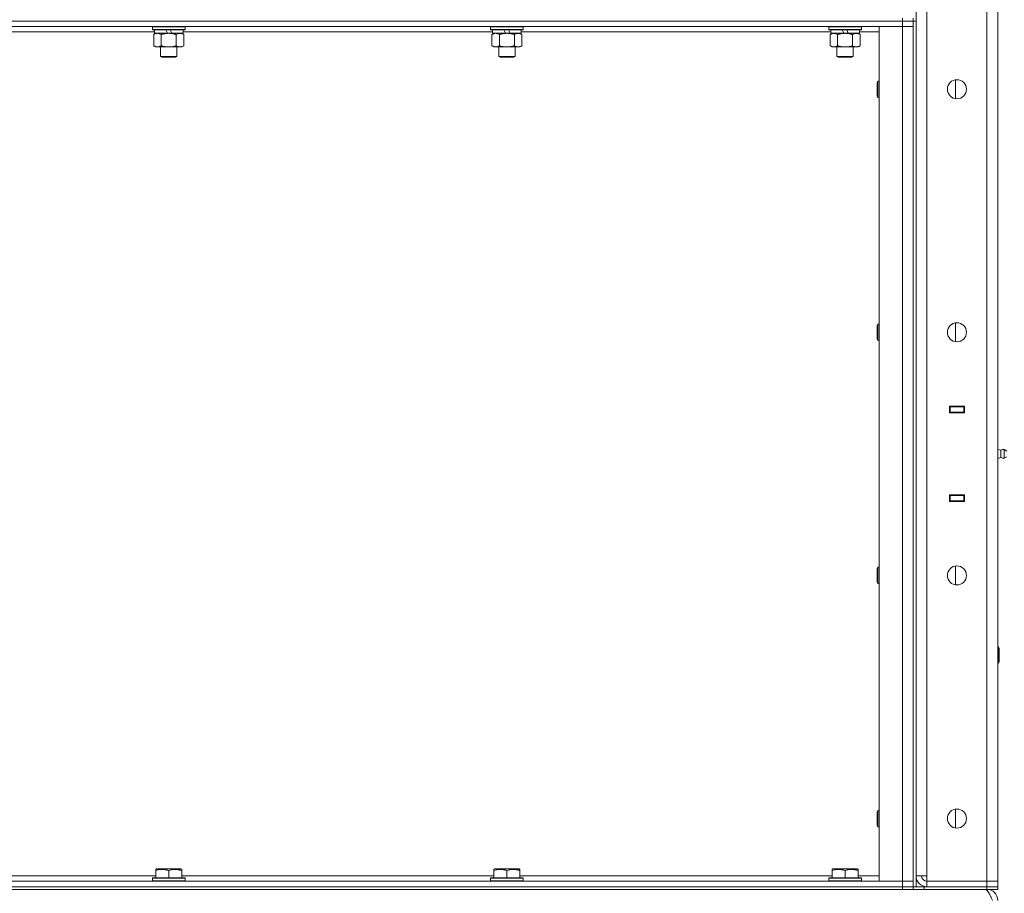
# Model space of a CAD drawing. Units: millimetres. Extents: x -39 to 22033, y -7 to 14850.
# Drawn here: x 10471 to 11193, y 9693 to 10334 of the extents above; entities that cross this region are included whole.
import ezdxf

# ---------------------------------------------------------------- set-up
doc = ezdxf.new("R2010")
doc.units = ezdxf.units.MM
doc.linetypes.add('K5LT_THIN', pattern=[0])
doc.layers.add('R', color=1, linetype='Continuous', true_color=0xff0000)
doc.layers.add('WELDING', color=7, linetype='Continuous', true_color=0xffffff)

msp = doc.modelspace()

# ---------------------------------------------------------------- linework, layer by layer
at = {"layer": 'R', "color": 7, "linetype": 'K5LT_THIN', "lineweight": 18}
for p, q in [((11128.4, 9705.95), (11128.4, 11598.95)), ((11136.4, 11598.95), (11136.4, 9705.95)), ((11180.4, 9701.95), (11180.4, 11602.95)), ((11188.4, 11602.95), (11188.4, 9701.95)), ((11118.4, 10332.95), (9794.4, 10332.95)), ((9794.4, 10332.95), (11118.4, 10332.95)), ((11118.4, 10332.95), (11118.4, 10334.95)), ((11118.4, 10332.95), (11126.4, 10332.95)), ((11118.4, 10332.95), (11118.4, 10328.95)), ((11126.4, 10332.95), (11118.4, 10332.95)), ((11126.4, 10332.95), (11126.4, 10334.95)), ((11126.4, 10332.95), (11126.4, 9697.95)), ((11126.4, 10332.95), (11128.4, 10332.95)), ((11126.4, 10332.95), (11126.4, 10328.95)), ((11128.4, 10332.95), (11128.4, 9697.95)), ((11118.4, 10328.95), (9794.4, 10328.95)), ((10568.4, 10328.65), (10568.57, 10328.95)), ((10568.4, 10328.65), (10568.4, 10326.75)), ((10592.4, 10328.65), (10568.4, 10328.65)), ((10592.4, 10326.75), (10568.4, 10326.75)), ((10568.4, 10326.75), (10568.57, 10326.45)), ((10592.23, 10326.45), (10568.57, 10326.45)), ((10569.9, 10326.45), (10569.9, 10323.95)), ((10579.39, 10323.95), (10578.22, 10326.45)), ((10582.7, 10323.95), (10581.53, 10326.45)), ((10590.9, 10326.45), (10590.9, 10323.95)), ((10592.4, 10328.65), (10592.23, 10328.95)), ((10592.4, 10326.75), (10592.23, 10326.45)), ((10592.4, 10328.65), (10592.4, 10326.75)), ((10816.4, 10328.65), (10816.57, 10328.95)), ((10816.4, 10328.65), (10816.4, 10326.75)), ((10840.4, 10328.65), (10816.4, 10328.65)), ((10840.4, 10326.75), (10816.4, 10326.75)), ((10816.4, 10326.75), (10816.57, 10326.45)), ((10840.23, 10326.45), (10816.57, 10326.45)), ((10817.9, 10326.45), (10817.9, 10323.95)), ((10827.39, 10323.95), (10826.22, 10326.45)), ((10830.7, 10323.95), (10829.53, 10326.45)), ((10838.9, 10326.45), (10838.9, 10323.95)), ((10840.4, 10328.65), (10840.23, 10328.95)), ((10840.4, 10326.75), (10840.23, 10326.45)), ((10840.4, 10328.65), (10840.4, 10326.75)), ((11064.4, 10328.65), (11064.57, 10328.95)), ((11064.4, 10328.65), (11064.4, 10326.75)), ((11088.4, 10328.65), (11064.4, 10328.65)), ((11088.4, 10326.75), (11064.4, 10326.75)), ((11064.4, 10326.75), (11064.57, 10326.45)), ((11088.23, 10326.45), (11064.57, 10326.45)), ((11065.9, 10326.45), (11065.9, 10323.95)), ((11075.39, 10323.95), (11074.22, 10326.45)), ((11078.7, 10323.95), (11077.53, 10326.45)), ((11086.9, 10326.45), (11086.9, 10323.95)), ((11088.4, 10328.65), (11088.23, 10328.95)), ((11088.4, 10326.75), (11088.23, 10326.45)), ((11088.4, 10328.65), (11088.4, 10326.75)), ((11101.4, 10328.95), (11118.4, 10328.95)), ((11101.4, 9701.95), (11101.4, 10328.95)), ((11118.4, 10328.95), (11126.4, 10328.95)), ((11126.4, 10328.95), (11118.4, 10328.95)), ((11118.4, 9701.95), (11118.4, 10328.95)), ((11126.4, 10328.95), (11126.4, 9701.95)), ((10569.9, 10324.95), (10342.9, 10324.95)), ((10569.43, 10323.1), (10570.9, 10323.95)), ((10569.43, 10323.1), (10569.43, 10314.8)), ((10579.39, 10323.95), (10569.9, 10323.95)), ((10574.92, 10323.1), (10574.92, 10314.8)), ((10579.39, 10323.95), (10580.4, 10323.95)), ((10580.4, 10323.95), (10582.7, 10323.95)), ((10590.9, 10323.95), (10582.7, 10323.95)), ((10585.88, 10323.1), (10585.88, 10314.8)), ((10591.37, 10323.1), (10589.9, 10323.95)), ((10817.9, 10324.95), (10590.9, 10324.95)), ((10591.37, 10323.1), (10591.37, 10314.8)), ((10817.43, 10323.1), (10818.9, 10323.95)), ((10817.43, 10323.1), (10817.43, 10314.8)), ((10827.39, 10323.95), (10817.9, 10323.95)), ((10822.92, 10323.1), (10822.92, 10314.8)), ((10827.39, 10323.95), (10828.4, 10323.95)), ((10828.4, 10323.95), (10830.7, 10323.95)), ((10838.9, 10323.95), (10830.7, 10323.95)), ((10833.88, 10323.1), (10833.88, 10314.8)), ((10839.37, 10323.1), (10837.9, 10323.95)), ((11065.9, 10324.95), (10838.9, 10324.95)), ((10839.37, 10323.1), (10839.37, 10314.8)), ((11065.43, 10323.1), (11066.9, 10323.95)), ((11065.43, 10323.1), (11065.43, 10314.8)), ((11075.39, 10323.95), (11065.9, 10323.95)), ((11070.92, 10323.1), (11070.92, 10314.8)), ((11075.39, 10323.95), (11076.4, 10323.95)), ((11076.4, 10323.95), (11078.7, 10323.95)), ((11086.9, 10323.95), (11078.7, 10323.95)), ((11081.88, 10323.1), (11081.88, 10314.8)), ((11087.37, 10323.1), (11085.9, 10323.95)), ((11101.4, 10324.95), (11086.9, 10324.95)), ((11087.37, 10323.1), (11087.37, 10314.8)), ((10569.43, 10314.8), (10570.9, 10313.95)), ((10572.17, 10313.95), (10570.9, 10313.95)), ((10589.9, 10313.95), (10572.17, 10313.95)), ((10574.4, 10313.95), (10574.4, 10307.03)), ((10586.4, 10313.95), (10586.4, 10307.03)), ((10591.37, 10314.8), (10589.9, 10313.95)), ((10817.43, 10314.8), (10818.9, 10313.95)), ((10820.17, 10313.95), (10818.9, 10313.95)), ((10837.9, 10313.95), (10820.17, 10313.95)), ((10822.4, 10313.95), (10822.4, 10307.03)), ((10834.4, 10313.95), (10834.4, 10307.03)), ((10839.37, 10314.8), (10837.9, 10313.95)), ((11065.43, 10314.8), (11066.9, 10313.95)), ((11068.17, 10313.95), (11066.9, 10313.95)), ((11085.9, 10313.95), (11068.17, 10313.95)), ((11070.4, 10313.95), (11070.4, 10307.03)), ((11082.4, 10313.95), (11082.4, 10307.03)), ((11087.37, 10314.8), (11085.9, 10313.95)), ((10586.4, 10307.03), (10574.4, 10307.03)), ((10574.4, 10307.03), (10575.4, 10306.45)), ((10585.4, 10306.45), (10575.4, 10306.45)), ((10586.4, 10307.03), (10585.4, 10306.45)), ((10834.4, 10307.03), (10822.4, 10307.03)), ((10822.4, 10307.03), (10823.4, 10306.45)), ((10833.4, 10306.45), (10823.4, 10306.45)), ((10834.4, 10307.03), (10833.4, 10306.45)), ((11082.4, 10307.03), (11070.4, 10307.03)), ((11070.4, 10307.03), (11071.4, 10306.45)), ((11081.4, 10306.45), (11071.4, 10306.45)), ((11082.4, 10307.03), (11081.4, 10306.45)), ((11157.4, 10276.02), (11157.4, 10289.88)), ((11100.48, 10288.95), (11099.9, 10287.95)), ((11099.9, 10277.95), (11099.9, 10287.95)), ((11101.4, 10288.95), (11100.48, 10288.95)), ((11100.48, 10276.95), (11100.48, 10288.95)), ((11100.48, 10276.95), (11099.9, 10277.95)), ((11101.4, 10276.95), (11100.48, 10276.95)), ((11100.48, 10110.62), (11099.9, 10109.62)), ((11099.9, 10099.62), (11099.9, 10109.62)), ((11101.4, 10110.62), (11100.48, 10110.62)), ((11100.48, 10098.62), (11100.48, 10110.62)), ((11157.4, 10097.69), (11157.4, 10111.54)), ((11100.48, 10098.62), (11099.9, 10099.62)), ((11101.4, 10098.62), (11100.48, 10098.62)), ((11152.9, 10045.45), (11152.9, 10050.45)), ((11152.9, 10050.45), (11163.9, 10050.45)), ((11152.9, 10049.95), (11153.4, 10049.95)), ((11152.9, 10045.95), (11153.4, 10045.95)), ((11163.9, 10045.45), (11152.9, 10045.45)), ((11153.4, 10049.95), (11153.4, 10045.95)), ((11163.4, 10049.95), (11153.4, 10049.95)), ((11153.4, 10045.95), (11163.4, 10045.95)), ((11154.4, 10045.45), (11154.4, 10045.95)), ((11161.07, 10050.45), (11161.07, 10049.95)), ((11161.07, 10045.95), (11161.07, 10045.45)), ((11161.4, 10050.45), (11161.4, 10049.95)), ((11161.4, 10045.95), (11161.4, 10045.45)), ((11163.4, 10050.45), (11163.4, 10049.95)), ((11163.4, 10049.95), (11163.9, 10049.95)), ((11163.4, 10045.95), (11163.4, 10049.95)), ((11163.4, 10045.95), (11163.9, 10045.95)), ((11163.4, 10045.95), (11163.4, 10045.45)), ((11163.9, 10050.45), (11163.9, 10045.45)), ((11188.4, 10045.95), (11188.4, 10049.95)), ((11190.65, 10018.09), (11188.4, 10018.78)), ((11190.65, 10018.09), (11190.65, 10012.81)), ((11190.65, 10016.77), (11190.65, 10018.09)), ((11190.65, 10012.81), (11190.65, 10016.77)), ((11193.13, 10018.64), (11193.13, 10012.26)), ((11193.13, 10018.64), (11194.9, 10017.55)), ((11193.13, 10018.64), (11193.13, 10012.26)), ((11193.13, 10018.64), (11194.9, 10017.55)), ((11190.65, 10012.81), (11188.4, 10012.11)), ((11193.13, 10012.26), (11194.9, 10013.35)), ((11152.9, 9980.45), (11152.9, 9985.45)), ((11152.9, 9985.45), (11163.9, 9985.45)), ((11153.4, 9984.95), (11152.9, 9984.95)), ((11153.4, 9980.95), (11152.9, 9980.95)), ((11163.9, 9980.45), (11152.9, 9980.45)), ((11153.4, 9984.95), (11153.4, 9980.95)), ((11163.4, 9984.95), (11153.4, 9984.95)), ((11153.4, 9980.95), (11163.4, 9980.95)), ((11154.4, 9984.95), (11154.4, 9985.45)), ((11161.07, 9985.45), (11161.07, 9984.95)), ((11161.07, 9980.95), (11161.07, 9980.45)), ((11161.4, 9985.45), (11161.4, 9984.95)), ((11161.4, 9980.95), (11161.4, 9980.45)), ((11163.4, 9985.45), (11163.4, 9984.95)), ((11163.9, 9984.95), (11163.4, 9984.95)), ((11163.4, 9980.95), (11163.4, 9984.95)), ((11163.9, 9980.95), (11163.4, 9980.95)), ((11163.4, 9980.95), (11163.4, 9980.45)), ((11163.9, 9985.45), (11163.9, 9980.45)), ((11188.4, 9984.95), (11188.4, 9980.95)), ((11100.48, 9932.28), (11099.9, 9931.28)), ((11099.9, 9921.28), (11099.9, 9931.28)), ((11101.4, 9932.28), (11100.48, 9932.28)), ((11100.48, 9920.28), (11100.48, 9932.28)), ((11157.4, 9919.35), (11157.4, 9933.21)), ((11100.48, 9920.28), (11099.9, 9921.28)), ((11101.4, 9920.28), (11100.48, 9920.28)), ((11188.4, 9873.95), (11188.82, 9873.95)), ((11188.82, 9873.95), (11189.4, 9872.95)), ((11188.82, 9873.95), (11188.82, 9861.95)), ((11189.4, 9872.95), (11189.4, 9862.95)), ((11188.4, 9861.95), (11188.82, 9861.95)), ((11188.82, 9861.95), (11189.4, 9862.95)), ((11157.4, 9741.02), (11157.4, 9754.88)), ((11100.48, 9753.95), (11099.9, 9752.95)), ((11099.9, 9742.95), (11099.9, 9752.95)), ((11101.4, 9753.95), (11100.48, 9753.95)), ((11100.48, 9741.95), (11100.48, 9753.95)), ((11100.48, 9741.95), (11099.9, 9742.95)), ((11101.4, 9741.95), (11100.48, 9741.95)), ((10341.9, 9705.95), (10570.9, 9705.95)), ((10568.4, 9704.15), (10568.57, 9704.45)), ((10592.23, 9704.45), (10568.57, 9704.45)), ((10570.9, 9710.64), (10571.43, 9710.95)), ((10570.9, 9709.8), (10570.9, 9710.64)), ((10570.9, 9709.8), (10570.9, 9704.45)), ((10589.37, 9710.95), (10571.43, 9710.95)), ((10580.4, 9709.8), (10580.4, 9704.45)), ((10589.9, 9710.64), (10589.37, 9710.95)), ((10589.9, 9710.64), (10589.9, 9709.8)), ((10589.9, 9709.8), (10589.9, 9704.45)), ((10589.9, 9705.95), (10818.9, 9705.95)), ((10592.4, 9704.15), (10592.23, 9704.45)), ((10816.4, 9704.15), (10816.57, 9704.45)), ((10840.23, 9704.45), (10816.57, 9704.45)), ((10818.9, 9710.64), (10819.43, 9710.95)), ((10818.9, 9709.8), (10818.9, 9710.64)), ((10818.9, 9709.8), (10818.9, 9704.45)), ((10837.37, 9710.95), (10819.43, 9710.95)), ((10828.4, 9709.8), (10828.4, 9704.45)), ((10837.9, 9710.64), (10837.37, 9710.95)), ((10837.9, 9710.64), (10837.9, 9709.8)), ((10837.9, 9709.8), (10837.9, 9704.45)), ((10837.9, 9705.95), (11066.9, 9705.95)), ((10840.4, 9704.15), (10840.23, 9704.45)), ((11064.4, 9704.15), (11064.57, 9704.45)), ((11088.23, 9704.45), (11064.57, 9704.45)), ((11066.9, 9710.64), (11067.43, 9710.95)), ((11066.9, 9709.8), (11066.9, 9710.64)), ((11066.9, 9709.8), (11066.9, 9704.45)), ((11085.37, 9710.95), (11067.43, 9710.95)), ((11076.4, 9709.8), (11076.4, 9704.45)), ((11085.9, 9710.64), (11085.37, 9710.95)), ((11085.9, 9710.64), (11085.9, 9709.8)), ((11085.9, 9709.8), (11085.9, 9704.45)), ((11085.9, 9705.95), (11101.4, 9705.95)), ((11088.4, 9704.15), (11088.23, 9704.45)), ((11136.4, 9705.95), (11128.4, 9705.95)), ((11136.4, 9701.95), (11136.4, 9705.95)), ((9794.4, 9701.95), (11118.4, 9701.95)), ((9794.4, 9697.95), (11118.4, 9697.95)), ((9794.4, 9697.95), (11118.4, 9697.95)), ((10568.4, 9704.15), (10568.4, 9702.25)), ((10592.4, 9704.15), (10568.4, 9704.15)), ((10592.4, 9702.25), (10568.4, 9702.25)), ((10568.4, 9702.25), (10568.57, 9701.95)), ((10592.4, 9702.25), (10592.23, 9701.95)), ((10592.4, 9704.15), (10592.4, 9702.25)), ((10816.4, 9704.15), (10816.4, 9702.25)), ((10840.4, 9704.15), (10816.4, 9704.15)), ((10840.4, 9702.25), (10816.4, 9702.25)), ((10816.4, 9702.25), (10816.57, 9701.95)), ((10840.4, 9702.25), (10840.23, 9701.95)), ((10840.4, 9704.15), (10840.4, 9702.25)), ((11064.4, 9704.15), (11064.4, 9702.25)), ((11088.4, 9704.15), (11064.4, 9704.15)), ((11088.4, 9702.25), (11064.4, 9702.25)), ((11064.4, 9702.25), (11064.57, 9701.95)), ((11088.4, 9702.25), (11088.23, 9701.95)), ((11088.4, 9704.15), (11088.4, 9702.25)), ((11118.4, 9701.95), (11101.4, 9701.95)), ((11126.4, 9701.95), (11118.4, 9701.95)), ((11118.4, 9701.95), (11126.4, 9701.95)), ((11118.4, 9697.95), (11118.4, 9701.95)), ((11126.4, 9697.95), (11118.4, 9697.95)), ((11118.4, 9697.95), (11126.4, 9697.95)), ((11118.4, 9695.95), (11118.4, 9697.95)), ((11126.4, 9697.95), (11126.4, 9701.95)), ((11126.4, 9695.95), (11126.4, 9697.95)), ((11126.4, 9697.95), (11126.4, 9695.95)), ((11126.4, 9697.95), (11134.4, 9697.95)), ((11134.4, 9697.95), (11180.4, 9697.95)), ((11134.4, 9697.95), (11134.4, 9695.95)), ((11180.4, 9701.95), (11136.4, 9701.95)), ((11136.4, 9697.95), (11136.4, 9701.95)), ((11136.4, 9701.95), (11180.4, 9701.95)), ((11136.4, 9697.95), (11180.4, 9697.95)), ((11180.4, 9701.95), (11188.4, 9701.95)), ((11180.4, 9697.95), (11180.4, 9701.95)), ((11188.4, 9701.95), (11180.4, 9701.95)), ((11180.4, 9697.95), (11188.4, 9697.95)), ((11180.4, 9695.95), (11180.4, 9697.95)), ((11188.4, 9697.95), (11180.4, 9697.95)), ((11188.4, 9697.95), (11188.4, 9701.95)), ((11188.4, 9695.95), (11188.4, 9697.95)), ((9794.4, 9695.95), (11118.4, 9695.95)), ((11126.4, 9695.95), (11118.4, 9695.95)), ((11134.4, 9695.95), (11126.4, 9695.95)), ((11134.4, 9695.95), (11180.4, 9695.95)), ((11188.4, 9695.95), (11180.4, 9695.95)), ((11180.4, 9695.27), (11180.4, 9695.95))]:
    msp.add_line(p, q, dxfattribs=at)
for centre in [(11158.4, 10282.95), (11158.4, 10104.62), (11158.4, 9926.28), (11158.4, 9747.95)]:
    msp.add_circle(centre, 7, dxfattribs=at)
for centre, radius, start, end in [((11192.54, 10015.45), 3.25, 79.56071, 125.6154), ((11192.54, 10015.45), 3.25, 234.3846, 280.43929), ((11136.4, 9705.95), 8, 180, 270), ((11136.4, 9705.95), 4, 180, 270), ((11180.4, 9687.95), 8, 0, 90)]:
    msp.add_arc(centre, radius, start, end, dxfattribs=at)
at = {"layer": 'WELDING', "color": 7, "linetype": 'K5LT_THIN', "lineweight": 18}
for p, q in [((10569.78, 10323.3), (10569.43, 10323.1)), ((10570.69, 10323.69), (10569.78, 10323.3)), ((10571.61, 10323.91), (10570.69, 10323.69)), ((10572.17, 10323.95), (10571.61, 10323.91)), ((10586.42, 10323.39), (10585.88, 10323.1)), ((10587.33, 10323.75), (10586.42, 10323.39)), ((10588.25, 10323.93), (10587.33, 10323.75)), ((10588.63, 10323.95), (10588.25, 10323.93))]:
    msp.add_line(p, q, dxfattribs=at)
for points, knots in [([(10574.92, 10323.1), (10574.58, 10323.29), (10574.09, 10323.54), (10573.45, 10323.76), (10573.04, 10323.87), (10572.61, 10323.93), (10572.33, 10323.95), (10572.17, 10323.95)], [0, 0, 0, 0, 3.005828, 4.318193, 5.5895, 6.632109, 8, 8, 8, 8]), ([(10580.4, 10323.95), (10580.22, 10323.95), (10579.85, 10323.94), (10579.3, 10323.92), (10578.75, 10323.87), (10578.26, 10323.81), (10577.9, 10323.76), (10577.67, 10323.73), (10577.5, 10323.7), (10577.32, 10323.67), (10577.15, 10323.64), (10576.98, 10323.61), (10576.79, 10323.57), (10576.57, 10323.52), (10576.25, 10323.45), (10575.94, 10323.37), (10575.62, 10323.29), (10575.39, 10323.23), (10575.15, 10323.17), (10574.99, 10323.12), (10574.92, 10323.1)], [0, 0, 0, 0, 0.426692, 0.853385, 1.280077, 1.70677, 1.976977, 2.112081, 2.247185, 2.382289, 2.517392, 2.652496, 2.7876, 2.975699, 3.163798, 3.539996, 3.728096, 3.916195, 4.104294, 4.292393, 4.292393, 4.292393, 4.292393]), ([(10585.88, 10323.1), (10585.82, 10323.12), (10585.7, 10323.15), (10585.52, 10323.2), (10585.33, 10323.25), (10585.09, 10323.32), (10584.78, 10323.4), (10584.44, 10323.48), (10584.13, 10323.54), (10583.85, 10323.6), (10583.62, 10323.64), (10583.44, 10323.68), (10583.23, 10323.71), (10582.94, 10323.76), (10582.58, 10323.81), (10582.21, 10323.85), (10581.73, 10323.9), (10581.24, 10323.93), (10580.76, 10323.95), (10580.52, 10323.95), (10580.4, 10323.95)], [0, 0, 0, 0, 0.14736, 0.294719, 0.442079, 0.589439, 0.884158, 1.178877, 1.396237, 1.613598, 1.830958, 1.939638, 2.048318, 2.328827, 2.609337, 2.889846, 3.170356, 3.731374, 4.011884, 4.292393, 4.292393, 4.292393, 4.292393]), ([(10591.37, 10323.1), (10591.08, 10323.27), (10590.65, 10323.49), (10590.08, 10323.7), (10589.7, 10323.82), (10589.34, 10323.89), (10588.98, 10323.94), (10588.75, 10323.95), (10588.63, 10323.95)], [0, 0, 0, 0, 2.905563, 4.375924, 5.511195, 6.679161, 7.850161, 9, 9, 9, 9]), ([(10820.17, 10323.95), (10819.99, 10323.95), (10819.67, 10323.93), (10819.18, 10323.84), (10818.66, 10323.69), (10818.06, 10323.44), (10817.63, 10323.22), (10817.43, 10323.1)], [0, 0, 0, 0, 1.597458, 2.676777, 4.235764, 6.182879, 8, 8, 8, 8]), ([(10822.92, 10323.1), (10822.58, 10323.29), (10822.09, 10323.54), (10821.45, 10323.76), (10821.04, 10323.87), (10820.61, 10323.93), (10820.33, 10323.95), (10820.17, 10323.95)], [0, 0, 0, 0, 3.005828, 4.318193, 5.5895, 6.632109, 8, 8, 8, 8]), ([(10828.4, 10323.95), (10828.22, 10323.95), (10827.85, 10323.94), (10827.3, 10323.92), (10826.75, 10323.87), (10826.26, 10323.81), (10825.9, 10323.76), (10825.67, 10323.73), (10825.5, 10323.7), (10825.32, 10323.67), (10825.15, 10323.64), (10824.98, 10323.61), (10824.79, 10323.57), (10824.57, 10323.52), (10824.25, 10323.45), (10823.94, 10323.37), (10823.62, 10323.29), (10823.39, 10323.23), (10823.15, 10323.17), (10822.99, 10323.12), (10822.92, 10323.1)], [0, 0, 0, 0, 0.426692, 0.853385, 1.280077, 1.70677, 1.976977, 2.112081, 2.247185, 2.382289, 2.517392, 2.652496, 2.7876, 2.975699, 3.163798, 3.539996, 3.728096, 3.916195, 4.104294, 4.292393, 4.292393, 4.292393, 4.292393]), ([(10833.88, 10323.1), (10833.82, 10323.12), (10833.7, 10323.15), (10833.52, 10323.2), (10833.33, 10323.25), (10833.09, 10323.32), (10832.78, 10323.4), (10832.44, 10323.48), (10832.13, 10323.54), (10831.85, 10323.6), (10831.62, 10323.64), (10831.44, 10323.68), (10831.23, 10323.71), (10830.94, 10323.76), (10830.58, 10323.81), (10830.21, 10323.85), (10829.73, 10323.9), (10829.24, 10323.93), (10828.76, 10323.95), (10828.52, 10323.95), (10828.4, 10323.95)], [0, 0, 0, 0, 0.14736, 0.294719, 0.442079, 0.589439, 0.884158, 1.178877, 1.396237, 1.613598, 1.830958, 1.939638, 2.048318, 2.328827, 2.609337, 2.889846, 3.170356, 3.731374, 4.011884, 4.292393, 4.292393, 4.292393, 4.292393]), ([(10836.63, 10323.95), (10836.5, 10323.95), (10836.25, 10323.94), (10835.88, 10323.89), (10835.52, 10323.81), (10835.05, 10323.67), (10834.51, 10323.44), (10834.09, 10323.22), (10833.88, 10323.1)], [0, 0, 0, 0, 1.192024, 2.404251, 3.60809, 4.765234, 6.955738, 9, 9, 9, 9]), ([(10839.37, 10323.1), (10839.08, 10323.27), (10838.65, 10323.49), (10838.08, 10323.7), (10837.7, 10323.82), (10837.34, 10323.89), (10836.98, 10323.94), (10836.75, 10323.95), (10836.63, 10323.95)], [0, 0, 0, 0, 2.905563, 4.375924, 5.511195, 6.679161, 7.850161, 9, 9, 9, 9]), ([(11068.17, 10323.95), (11067.99, 10323.95), (11067.67, 10323.93), (11067.18, 10323.84), (11066.66, 10323.69), (11066.06, 10323.44), (11065.63, 10323.22), (11065.43, 10323.1)], [0, 0, 0, 0, 1.597458, 2.676777, 4.235764, 6.182879, 8, 8, 8, 8]), ([(11070.92, 10323.1), (11070.58, 10323.29), (11070.09, 10323.54), (11069.45, 10323.76), (11069.04, 10323.87), (11068.61, 10323.93), (11068.33, 10323.95), (11068.17, 10323.95)], [0, 0, 0, 0, 3.005828, 4.318193, 5.5895, 6.632109, 8, 8, 8, 8]), ([(11076.4, 10323.95), (11076.22, 10323.95), (11075.85, 10323.94), (11075.3, 10323.92), (11074.75, 10323.87), (11074.26, 10323.81), (11073.9, 10323.76), (11073.67, 10323.73), (11073.5, 10323.7), (11073.32, 10323.67), (11073.15, 10323.64), (11072.98, 10323.61), (11072.79, 10323.57), (11072.57, 10323.52), (11072.25, 10323.45), (11071.94, 10323.37), (11071.62, 10323.29), (11071.39, 10323.23), (11071.15, 10323.17), (11070.99, 10323.12), (11070.92, 10323.1)], [0, 0, 0, 0, 0.426692, 0.853385, 1.280077, 1.70677, 1.976977, 2.112081, 2.247185, 2.382289, 2.517392, 2.652496, 2.7876, 2.975699, 3.163798, 3.539996, 3.728096, 3.916195, 4.104294, 4.292393, 4.292393, 4.292393, 4.292393]), ([(11081.88, 10323.1), (11081.82, 10323.12), (11081.7, 10323.15), (11081.52, 10323.2), (11081.33, 10323.25), (11081.09, 10323.32), (11080.78, 10323.4), (11080.44, 10323.48), (11080.13, 10323.54), (11079.85, 10323.6), (11079.62, 10323.64), (11079.44, 10323.68), (11079.23, 10323.71), (11078.94, 10323.76), (11078.58, 10323.81), (11078.21, 10323.85), (11077.73, 10323.9), (11077.24, 10323.93), (11076.76, 10323.95), (11076.52, 10323.95), (11076.4, 10323.95)], [0, 0, 0, 0, 0.14736, 0.294719, 0.442079, 0.589439, 0.884158, 1.178877, 1.396237, 1.613598, 1.830958, 1.939638, 2.048318, 2.328827, 2.609337, 2.889846, 3.170356, 3.731374, 4.011884, 4.292393, 4.292393, 4.292393, 4.292393]), ([(11084.63, 10323.95), (11084.5, 10323.95), (11084.25, 10323.94), (11083.88, 10323.89), (11083.52, 10323.81), (11083.05, 10323.67), (11082.51, 10323.44), (11082.09, 10323.22), (11081.88, 10323.1)], [0, 0, 0, 0, 1.192024, 2.404251, 3.60809, 4.765234, 6.955738, 9, 9, 9, 9]), ([(11087.37, 10323.1), (11087.08, 10323.27), (11086.65, 10323.49), (11086.08, 10323.7), (11085.7, 10323.82), (11085.34, 10323.89), (11084.98, 10323.94), (11084.75, 10323.95), (11084.63, 10323.95)], [0, 0, 0, 0, 2.905563, 4.375924, 5.511195, 6.679161, 7.850161, 9, 9, 9, 9]), ([(10569.43, 10314.8), (10569.68, 10314.66), (10570.11, 10314.43), (10570.72, 10314.19), (10571.25, 10314.04), (10571.73, 10313.96), (10572.04, 10313.95), (10572.17, 10313.95)], [0, 0, 0, 0, 2.217775, 3.830428, 5.353122, 6.821732, 8, 8, 8, 8]), ([(10572.17, 10313.95), (10572.35, 10313.95), (10572.71, 10313.97), (10573.15, 10314.06), (10573.65, 10314.2), (10574.21, 10314.42), (10574.68, 10314.66), (10574.92, 10314.8)], [0, 0, 0, 0, 1.523216, 3.057663, 3.814901, 5.878539, 8, 8, 8, 8]), ([(10574.92, 10314.8), (10575.01, 10314.77), (10575.19, 10314.72), (10575.47, 10314.64), (10575.74, 10314.57), (10576.3, 10314.43), (10577.07, 10314.27), (10578.04, 10314.11), (10578.77, 10314.03), (10579.31, 10313.98), (10579.68, 10313.96), (10579.98, 10313.95), (10580.22, 10313.95), (10580.46, 10313.95), (10580.76, 10313.95), (10581.12, 10313.96), (10581.49, 10313.98), (10581.97, 10314.02), (10582.57, 10314.09), (10583.49, 10314.22), (10584.38, 10314.4), (10585.14, 10314.59), (10585.56, 10314.71), (10585.78, 10314.77), (10585.88, 10314.8)], [0, 0, 0, 0, 0.360272, 0.720544, 1.080816, 1.441087, 2.882175, 4.029166, 5.176157, 5.634334, 6.092512, 6.546256, 6.773128, 7, 7.455961, 7.911922, 8.367882, 8.823843, 9.735765, 10.647686, 12.323843, 13.161922, 13.580961, 14, 14, 14, 14]), ([(10585.88, 10314.8), (10586.21, 10314.61), (10586.68, 10314.38), (10587.25, 10314.17), (10587.6, 10314.07), (10587.9, 10314.01), (10588.24, 10313.96), (10588.6, 10313.94), (10588.95, 10313.96), (10589.26, 10313.99), (10589.6, 10314.06), (10590.04, 10314.18), (10590.65, 10314.41), (10591.11, 10314.65), (10591.37, 10314.8)], [0, 0, 0, 0, 2.72415, 3.912285, 4.716446, 5.530362, 6.353984, 7.500189, 8.40607, 9.211142, 9.998759, 11.128707, 12.847273, 15, 15, 15, 15]), ([(10817.43, 10314.8), (10817.68, 10314.66), (10818.11, 10314.43), (10818.72, 10314.19), (10819.25, 10314.04), (10819.73, 10313.96), (10820.04, 10313.95), (10820.17, 10313.95)], [0, 0, 0, 0, 2.217775, 3.830428, 5.353122, 6.821732, 8, 8, 8, 8]), ([(10820.17, 10313.95), (10820.35, 10313.95), (10820.71, 10313.97), (10821.15, 10314.06), (10821.65, 10314.2), (10822.21, 10314.42), (10822.68, 10314.66), (10822.92, 10314.8)], [0, 0, 0, 0, 1.523216, 3.057663, 3.814901, 5.878539, 8, 8, 8, 8]), ([(10822.92, 10314.8), (10823.01, 10314.77), (10823.19, 10314.72), (10823.47, 10314.64), (10823.74, 10314.57), (10824.3, 10314.43), (10825.07, 10314.27), (10826.04, 10314.11), (10826.77, 10314.03), (10827.31, 10313.98), (10827.68, 10313.96), (10827.98, 10313.95), (10828.22, 10313.95), (10828.46, 10313.95), (10828.76, 10313.95), (10829.12, 10313.96), (10829.49, 10313.98), (10829.97, 10314.02), (10830.57, 10314.09), (10831.49, 10314.22), (10832.38, 10314.4), (10833.14, 10314.59), (10833.56, 10314.71), (10833.78, 10314.77), (10833.88, 10314.8)], [0, 0, 0, 0, 0.360272, 0.720544, 1.080816, 1.441087, 2.882175, 4.029166, 5.176157, 5.634334, 6.092512, 6.546256, 6.773128, 7, 7.455961, 7.911922, 8.367882, 8.823843, 9.735765, 10.647686, 12.323843, 13.161922, 13.580961, 14, 14, 14, 14]), ([(10833.88, 10314.8), (10834.21, 10314.61), (10834.68, 10314.38), (10835.25, 10314.17), (10835.6, 10314.07), (10835.9, 10314.01), (10836.24, 10313.96), (10836.6, 10313.94), (10836.95, 10313.96), (10837.26, 10313.99), (10837.6, 10314.06), (10838.04, 10314.18), (10838.65, 10314.41), (10839.11, 10314.65), (10839.37, 10314.8)], [0, 0, 0, 0, 2.72415, 3.912285, 4.716446, 5.530362, 6.353984, 7.500189, 8.40607, 9.211142, 9.998759, 11.128707, 12.847273, 15, 15, 15, 15]), ([(11065.43, 10314.8), (11065.68, 10314.66), (11066.11, 10314.43), (11066.72, 10314.19), (11067.25, 10314.04), (11067.73, 10313.96), (11068.04, 10313.95), (11068.17, 10313.95)], [0, 0, 0, 0, 2.217775, 3.830428, 5.353122, 6.821732, 8, 8, 8, 8]), ([(11068.17, 10313.95), (11068.35, 10313.95), (11068.71, 10313.97), (11069.15, 10314.06), (11069.65, 10314.2), (11070.21, 10314.42), (11070.68, 10314.66), (11070.92, 10314.8)], [0, 0, 0, 0, 1.523216, 3.057663, 3.814901, 5.878539, 8, 8, 8, 8]), ([(11070.92, 10314.8), (11071.01, 10314.77), (11071.19, 10314.72), (11071.47, 10314.64), (11071.74, 10314.57), (11072.3, 10314.43), (11073.07, 10314.27), (11074.04, 10314.11), (11074.77, 10314.03), (11075.31, 10313.98), (11075.68, 10313.96), (11075.98, 10313.95), (11076.22, 10313.95), (11076.46, 10313.95), (11076.76, 10313.95), (11077.12, 10313.96), (11077.49, 10313.98), (11077.97, 10314.02), (11078.57, 10314.09), (11079.49, 10314.22), (11080.38, 10314.4), (11081.14, 10314.59), (11081.56, 10314.71), (11081.78, 10314.77), (11081.88, 10314.8)], [0, 0, 0, 0, 0.360272, 0.720544, 1.080816, 1.441087, 2.882175, 4.029166, 5.176157, 5.634334, 6.092512, 6.546256, 6.773128, 7, 7.455961, 7.911922, 8.367882, 8.823843, 9.735765, 10.647686, 12.323843, 13.161922, 13.580961, 14, 14, 14, 14]), ([(11081.88, 10314.8), (11082.21, 10314.61), (11082.68, 10314.38), (11083.25, 10314.17), (11083.6, 10314.07), (11083.9, 10314.01), (11084.24, 10313.96), (11084.6, 10313.94), (11084.95, 10313.96), (11085.26, 10313.99), (11085.6, 10314.06), (11086.04, 10314.18), (11086.65, 10314.41), (11087.11, 10314.65), (11087.37, 10314.8)], [0, 0, 0, 0, 2.72415, 3.912285, 4.716446, 5.530362, 6.353984, 7.500189, 8.40607, 9.211142, 9.998759, 11.128707, 12.847273, 15, 15, 15, 15]), ([(10580.4, 9709.8), (10579.97, 9709.94), (10579.4, 9710.11), (10578.7, 9710.28), (10578.29, 9710.37), (10577.83, 9710.46), (10577.36, 9710.53), (10576.86, 9710.59), (10576.3, 9710.63), (10575.68, 9710.65), (10575.16, 9710.64), (10574.7, 9710.61), (10574.17, 9710.56), (10573.41, 9710.45), (10572.28, 9710.22), (10571.43, 9709.97), (10570.9, 9709.8)], [0, 0, 0, 0, 2.392038, 3.094773, 3.749673, 4.638938, 5.533553, 6.273967, 7.269403, 8.499731, 9.554906, 10.026159, 10.962726, 12.336972, 14.092661, 17, 17, 17, 17]), ([(10589.9, 9709.8), (10589.47, 9709.94), (10588.9, 9710.11), (10588.2, 9710.28), (10587.79, 9710.37), (10587.33, 9710.46), (10586.86, 9710.53), (10586.36, 9710.59), (10585.8, 9710.63), (10585.18, 9710.65), (10584.66, 9710.64), (10584.2, 9710.61), (10583.67, 9710.56), (10582.91, 9710.45), (10581.78, 9710.22), (10580.93, 9709.97), (10580.4, 9709.8)], [0, 0, 0, 0, 2.392038, 3.094773, 3.749673, 4.638938, 5.533553, 6.273967, 7.269403, 8.499731, 9.554906, 10.026159, 10.962726, 12.336972, 14.092661, 17, 17, 17, 17]), ([(10828.4, 9709.8), (10827.97, 9709.94), (10827.4, 9710.11), (10826.7, 9710.28), (10826.29, 9710.37), (10825.83, 9710.46), (10825.36, 9710.53), (10824.86, 9710.59), (10824.3, 9710.63), (10823.68, 9710.65), (10823.16, 9710.64), (10822.7, 9710.61), (10822.17, 9710.56), (10821.41, 9710.45), (10820.28, 9710.22), (10819.43, 9709.97), (10818.9, 9709.8)], [0, 0, 0, 0, 2.392038, 3.094773, 3.749673, 4.638938, 5.533553, 6.273967, 7.269403, 8.499731, 9.554906, 10.026159, 10.962726, 12.336972, 14.092661, 17, 17, 17, 17]), ([(10837.9, 9709.8), (10837.47, 9709.94), (10836.9, 9710.11), (10836.2, 9710.28), (10835.79, 9710.37), (10835.33, 9710.46), (10834.86, 9710.53), (10834.36, 9710.59), (10833.8, 9710.63), (10833.18, 9710.65), (10832.66, 9710.64), (10832.2, 9710.61), (10831.67, 9710.56), (10830.91, 9710.45), (10829.78, 9710.22), (10828.93, 9709.97), (10828.4, 9709.8)], [0, 0, 0, 0, 2.392038, 3.094773, 3.749673, 4.638938, 5.533553, 6.273967, 7.269403, 8.499731, 9.554906, 10.026159, 10.962726, 12.336972, 14.092661, 17, 17, 17, 17]), ([(11076.4, 9709.8), (11075.97, 9709.94), (11075.4, 9710.11), (11074.7, 9710.28), (11074.29, 9710.37), (11073.83, 9710.46), (11073.36, 9710.53), (11072.86, 9710.59), (11072.3, 9710.63), (11071.68, 9710.65), (11071.16, 9710.64), (11070.7, 9710.61), (11070.17, 9710.56), (11069.41, 9710.45), (11068.28, 9710.22), (11067.43, 9709.97), (11066.9, 9709.8)], [0, 0, 0, 0, 2.392038, 3.094773, 3.749673, 4.638938, 5.533553, 6.273967, 7.269403, 8.499731, 9.554906, 10.026159, 10.962726, 12.336972, 14.092661, 17, 17, 17, 17]), ([(11085.9, 9709.8), (11085.47, 9709.94), (11084.9, 9710.11), (11084.2, 9710.28), (11083.79, 9710.37), (11083.33, 9710.46), (11082.86, 9710.53), (11082.36, 9710.59), (11081.8, 9710.63), (11081.18, 9710.65), (11080.66, 9710.64), (11080.2, 9710.61), (11079.67, 9710.56), (11078.91, 9710.45), (11077.78, 9710.22), (11076.93, 9709.97), (11076.4, 9709.8)], [0, 0, 0, 0, 2.392038, 3.094773, 3.749673, 4.638938, 5.533553, 6.273967, 7.269403, 8.499731, 9.554906, 10.026159, 10.962726, 12.336972, 14.092661, 17, 17, 17, 17])]:
    msp.add_open_spline(points, degree=3, knots=knots, dxfattribs=at)
msp.add_open_spline([(11178.97, 9695.95), (11179.1, 9695.95), (11179.36, 9695.92), (11179.75, 9695.77), (11180.13, 9695.52), (11180.52, 9695.17), (11180.91, 9694.74), (11181.29, 9694.22), (11181.68, 9693.62), (11182.06, 9692.95), (11182.45, 9692.21), (11182.84, 9691.43), (11183.22, 9690.6), (11183.61, 9689.73), (11184, 9688.85), (11184.25, 9688.25), (11184.38, 9687.95)], degree=3, dxfattribs=at)

doc.saveas('drawing.dxf')
